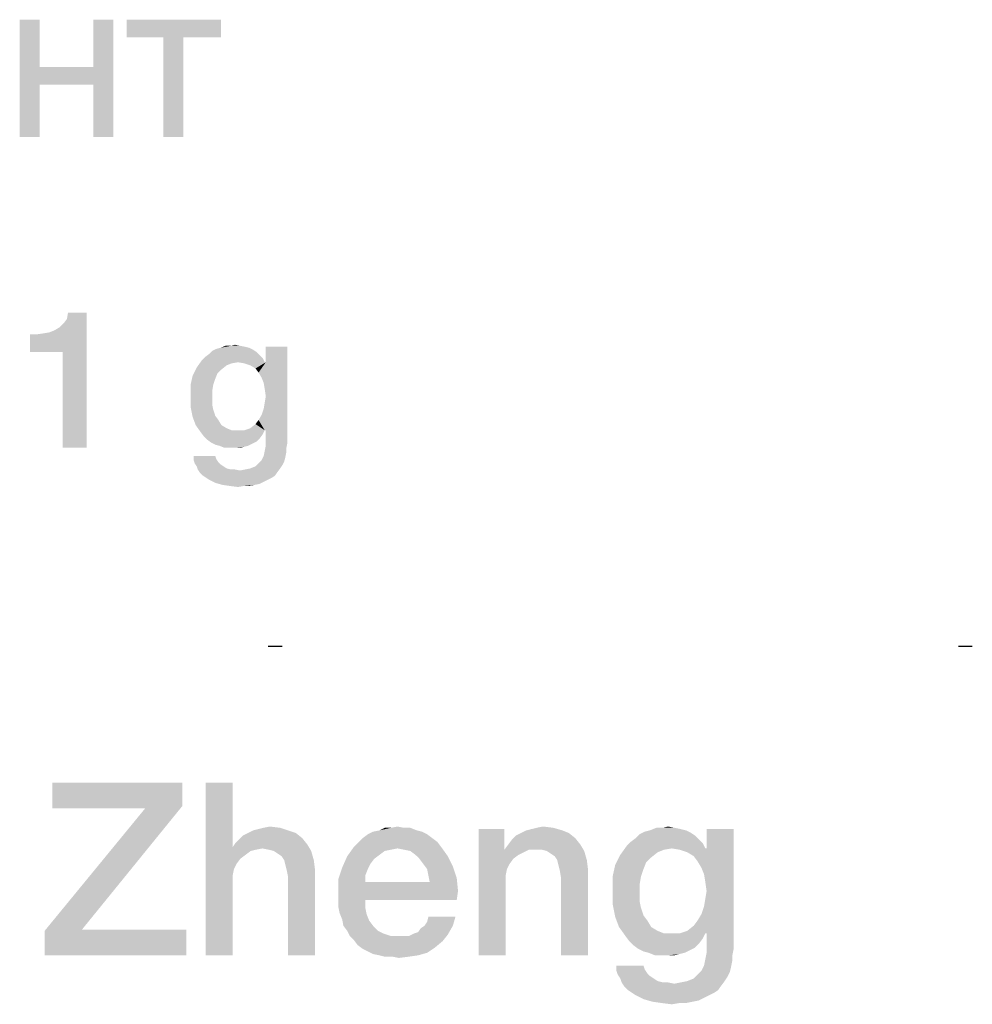
# Model space of a CAD drawing. Units: millimetres. Extents: x 0 to 2787, y -438 to 387.
# Drawn here: x 332 to 346, y 45 to 59 of the extents above; entities that cross this region are included whole.
import ezdxf

# ---------------------------------------------------------------- set-up
doc = ezdxf.new("R2010")
doc.units = ezdxf.units.MM
doc.header["$LTSCALE"] = 23.1
doc.layers.get('0').update_dxf_attribs({"linetype": 'CONTINUOUS'})

msp = doc.modelspace()

# ---------------------------------------------------------------- linework, layer by layer
at = {"color": 7, "linetype": 'CONTINUOUS'}
for p, q in [((335.759, 49.8365), (335.959, 49.8365)), ((345.759, 49.8365), (345.959, 49.8365))]:
    msp.add_line(p, q, dxfattribs=at)
at = {"color": 2, "linetype": 'CONTINUOUS'}
for points in [[(332.4507, 58.91), (332.4507, 58.2249), (332.159, 57.21)], [(332.4507, 58.91), (332.159, 57.21), (332.159, 58.91)], [(333.5164, 58.91), (333.2246, 58.2249), (333.2246, 58.91)], [(333.2246, 57.9712), (333.2246, 58.2249), (333.5164, 58.91)], [(333.2246, 57.21), (333.2246, 57.9712), (333.5164, 58.91)], [(333.2246, 57.21), (333.5164, 58.91), (333.5164, 57.21)], [(335.0769, 58.91), (333.7067, 58.6563), (333.7067, 58.91)], [(334.2396, 58.6563), (333.7067, 58.6563), (335.0769, 58.91)], [(334.5313, 58.6563), (334.2396, 58.6563), (335.0769, 58.91)], [(334.5313, 58.6563), (335.0769, 58.91), (335.0769, 58.6563)], [(334.5313, 58.6563), (334.2396, 57.21), (334.2396, 58.6563)], [(334.2396, 57.21), (334.5313, 58.6563), (334.5313, 57.21)], [(332.4507, 58.2249), (332.4507, 57.9712), (332.159, 57.21)], [(332.4507, 58.2249), (333.2246, 58.2249), (332.4507, 57.9712)], [(333.2246, 57.9712), (332.4507, 57.9712), (333.2246, 58.2249)], [(332.159, 57.21), (332.4507, 57.9712), (332.4507, 57.21)], [(332.306, 54.0981), (332.6642, 54.4115), (333.1269, 54.6652)], [(332.7836, 54.0981), (332.306, 54.0981), (333.1269, 54.6652)], [(332.6642, 54.4115), (332.7388, 54.4563), (333.1269, 54.6652)], [(332.7388, 54.4563), (332.7985, 54.516), (333.1269, 54.6652)], [(332.7836, 52.71), (332.7836, 54.0981), (333.1269, 54.6652)], [(332.7836, 52.71), (333.1269, 54.6652), (333.1269, 52.71)], [(332.7985, 54.516), (332.8433, 54.5757), (333.1269, 54.6652)], [(333.1269, 54.6652), (332.8433, 54.5757), (332.8582, 54.6652)], [(332.306, 54.0981), (332.5896, 54.3816), (332.6642, 54.4115)], [(332.306, 54.0981), (332.5, 54.3667), (332.5896, 54.3816)], [(332.306, 54.0981), (332.3955, 54.3518), (332.5, 54.3667)], [(332.3955, 54.3518), (332.306, 54.0981), (332.306, 54.3518)], [(335.3507, 54.1876), (335.4254, 54.1727), (335.0672, 54.1578)], [(335.2164, 54.1876), (335.3507, 54.1876), (335.0672, 54.1578)], [(335.2164, 54.1876), (335.0672, 54.1578), (335.1418, 54.1876)], [(335.2164, 54.1876), (335.2761, 54.2025), (335.3507, 54.1876)], [(335.6343, 54.0533), (334.8433, 54.0234), (334.903, 54.0682)], [(334.8433, 54.0234), (335.6343, 54.0533), (335.6791, 54.0085)], [(335.5896, 54.0981), (334.903, 54.0682), (334.9478, 54.113)], [(334.903, 54.0682), (335.5896, 54.0981), (335.6343, 54.0533)], [(335.5448, 54.1279), (334.9478, 54.113), (335.0075, 54.1428)], [(334.9478, 54.113), (335.5448, 54.1279), (335.5896, 54.0981)], [(335.4851, 54.1578), (335.0075, 54.1428), (335.0672, 54.1578)], [(335.0075, 54.1428), (335.4851, 54.1578), (335.5448, 54.1279)], [(335.0672, 54.1578), (335.4254, 54.1727), (335.4851, 54.1578)], [(335.6194, 53.7996), (335.7239, 53.9488), (336.0373, 54.1727)], [(335.6642, 53.7249), (335.6194, 53.7996), (336.0373, 54.1727)], [(335.694, 53.6503), (335.6642, 53.7249), (336.0373, 54.1727)], [(335.6642, 53.1876), (335.694, 53.2772), (336.0373, 54.1727)], [(335.709, 52.9637), (335.6642, 53.1876), (336.0373, 54.1727)], [(335.709, 53.5607), (335.694, 53.6503), (336.0373, 54.1727)], [(335.694, 53.2772), (335.709, 53.3667), (336.0373, 54.1727)], [(335.7239, 53.4563), (335.709, 53.5607), (336.0373, 54.1727)], [(335.709, 53.3667), (335.7239, 53.4563), (336.0373, 54.1727)], [(335.7239, 52.9637), (335.709, 52.9637), (336.0373, 54.1727)], [(336.0373, 54.1727), (335.7239, 53.9488), (335.7239, 54.1727)], [(335.7239, 52.9637), (336.0373, 54.1727), (336.0373, 52.7846)], [(335.3209, 53.9488), (334.7239, 53.8742), (334.7985, 53.9787)], [(335.3209, 53.9488), (335.2313, 53.9339), (334.7239, 53.8742)], [(335.2313, 53.9339), (335.1567, 53.904), (334.7239, 53.8742)], [(334.7239, 53.8742), (335.1567, 53.904), (335.0821, 53.8443)], [(335.6791, 54.0085), (334.7985, 53.9787), (334.8433, 54.0234)], [(335.3209, 53.9488), (334.7985, 53.9787), (335.6791, 54.0085)], [(335.3209, 53.9488), (335.6791, 54.0085), (335.709, 53.9488)], [(335.709, 53.9488), (335.4104, 53.9339), (335.3209, 53.9488)], [(335.709, 53.9488), (335.7239, 53.9488), (335.4104, 53.9339)], [(335.5, 53.904), (335.4104, 53.9339), (335.7239, 53.9488)], [(335.5746, 53.8593), (335.5, 53.904), (335.7239, 53.9488)], [(335.6194, 53.7996), (335.5746, 53.8593), (335.7239, 53.9488)], [(335.0821, 53.8443), (334.6642, 53.7548), (334.7239, 53.8742)], [(335.0821, 53.8443), (335.0224, 53.7846), (334.6642, 53.7548)], [(334.6642, 53.7548), (335.0224, 53.7846), (334.9925, 53.71)], [(334.9925, 53.71), (334.6343, 53.6204), (334.6642, 53.7548)], [(334.6343, 53.6204), (334.9925, 53.71), (334.9627, 53.6204)], [(334.9627, 53.6204), (334.9478, 53.5309), (334.6343, 53.4712)], [(334.9627, 53.6204), (334.6343, 53.4712), (334.6343, 53.6204)], [(334.6343, 53.4712), (334.9478, 53.5309), (334.9478, 53.4413)], [(334.9478, 53.4413), (334.6343, 53.307), (334.6343, 53.4712)], [(334.9478, 53.4413), (334.9478, 53.3369), (334.6343, 53.307)], [(334.6343, 53.307), (334.9478, 53.3369), (334.9627, 53.2622)], [(334.9627, 53.2622), (334.6642, 53.1578), (334.6343, 53.307)], [(334.9627, 53.2622), (334.9925, 53.1727), (334.6642, 53.1578)], [(335.709, 52.9637), (335.6194, 53.113), (335.6642, 53.1876)], [(334.6642, 53.1578), (334.9925, 53.1727), (335.0373, 53.113)], [(335.0373, 53.113), (334.709, 53.0384), (334.6642, 53.1578)], [(334.709, 53.0384), (335.0373, 53.113), (335.0821, 53.0384)], [(335.709, 52.9637), (335.5, 52.9936), (335.5746, 53.0533)], [(335.709, 52.9637), (335.5746, 53.0533), (335.6194, 53.113)], [(335.0821, 53.0384), (334.7836, 52.9339), (334.709, 53.0384)], [(335.0821, 53.0384), (335.1567, 52.9936), (334.7836, 52.9339)], [(335.1567, 52.9936), (335.2313, 52.9637), (334.7836, 52.9339)], [(335.4104, 52.9637), (335.709, 52.9637), (334.7836, 52.9339)], [(335.3209, 52.9637), (335.4104, 52.9637), (334.7836, 52.9339)], [(335.2313, 52.9637), (335.3209, 52.9637), (334.7836, 52.9339)], [(334.7836, 52.9339), (335.709, 52.9637), (335.6791, 52.904)], [(335.6791, 52.904), (334.8284, 52.8742), (334.7836, 52.9339)], [(334.8284, 52.8742), (335.6791, 52.904), (335.6343, 52.8443)], [(335.709, 52.9637), (335.4104, 52.9637), (335.5, 52.9936)], [(336.0373, 52.7846), (335.7239, 52.7399), (335.7239, 52.9637)], [(335.6343, 52.8443), (334.8731, 52.8294), (334.8284, 52.8742)], [(334.8731, 52.8294), (335.6343, 52.8443), (335.5896, 52.7996)], [(335.5896, 52.7996), (334.9328, 52.7846), (334.8731, 52.8294)], [(334.9328, 52.7846), (335.5896, 52.7996), (335.5299, 52.7697)], [(335.5299, 52.7697), (334.9925, 52.7548), (334.9328, 52.7846)], [(335.0522, 52.7399), (334.9925, 52.7548), (335.5299, 52.7697)], [(335.0522, 52.7399), (335.5299, 52.7697), (335.4701, 52.7399)], [(335.7239, 52.7399), (336.0373, 52.7846), (336.0224, 52.71)], [(335.4701, 52.7399), (335.1269, 52.71), (335.0522, 52.7399)], [(335.4701, 52.7399), (335.4104, 52.7249), (335.1269, 52.71)], [(335.2015, 52.71), (335.1269, 52.71), (335.4104, 52.7249)], [(335.2761, 52.71), (335.2015, 52.71), (335.4104, 52.7249)], [(335.2761, 52.71), (335.4104, 52.7249), (335.3507, 52.71)], [(336.0224, 52.6503), (335.694, 52.5906), (335.709, 52.6652)], [(335.694, 52.5906), (336.0224, 52.6503), (336.0075, 52.5757)], [(336.0224, 52.71), (335.709, 52.6652), (335.7239, 52.7399)], [(335.709, 52.6652), (336.0224, 52.71), (336.0224, 52.6503)], [(334.9925, 52.5906), (335.0075, 52.5458), (334.6791, 52.5309)], [(334.9925, 52.5906), (334.6791, 52.5309), (334.6791, 52.5906)], [(334.6791, 52.5309), (335.0075, 52.5458), (335.0373, 52.501)], [(335.0373, 52.501), (334.694, 52.4861), (334.6791, 52.5309)], [(334.694, 52.4861), (335.0373, 52.501), (335.0672, 52.4712)], [(335.0672, 52.4712), (334.7239, 52.4413), (334.694, 52.4861)], [(335.9627, 52.4563), (335.5746, 52.4413), (335.6194, 52.4861)], [(335.9925, 52.516), (335.6194, 52.4861), (335.6642, 52.5309)], [(335.6194, 52.4861), (335.9925, 52.516), (335.9627, 52.4563)], [(336.0075, 52.5757), (335.6642, 52.5309), (335.694, 52.5906)], [(335.6642, 52.5309), (336.0075, 52.5757), (335.9925, 52.516)], [(334.7239, 52.4413), (335.0672, 52.4712), (335.1119, 52.4413)], [(335.1119, 52.4413), (334.7388, 52.3966), (334.7239, 52.4413)], [(335.1119, 52.4413), (335.1567, 52.4115), (334.7388, 52.3966)], [(334.7388, 52.3966), (335.1567, 52.4115), (335.2164, 52.3966)], [(335.2164, 52.3966), (334.7687, 52.3518), (334.7388, 52.3966)], [(334.7687, 52.3518), (335.3507, 52.3816), (335.9328, 52.4115)], [(334.7687, 52.3518), (335.9328, 52.4115), (335.8881, 52.3518)], [(335.2761, 52.3966), (335.3507, 52.3816), (334.7687, 52.3518)], [(335.2164, 52.3966), (335.2761, 52.3966), (334.7687, 52.3518)], [(335.8881, 52.3518), (334.8134, 52.307), (334.7687, 52.3518)], [(334.8134, 52.307), (335.8881, 52.3518), (335.8582, 52.307)], [(335.3507, 52.3816), (335.4254, 52.3966), (335.9328, 52.4115)], [(335.9328, 52.4115), (335.4254, 52.3966), (335.5, 52.4115)], [(335.5, 52.4115), (335.5746, 52.4413), (335.9627, 52.4563)], [(335.5, 52.4115), (335.9627, 52.4563), (335.9328, 52.4115)], [(335.8582, 52.307), (334.8582, 52.2772), (334.8134, 52.307)], [(334.8582, 52.2772), (335.8582, 52.307), (335.8134, 52.2772)], [(335.8134, 52.2772), (334.903, 52.2473), (334.8582, 52.2772)], [(334.903, 52.2473), (335.8134, 52.2772), (335.7537, 52.2473)], [(335.7537, 52.2473), (334.9925, 52.2025), (334.903, 52.2473)], [(335.7537, 52.2473), (335.694, 52.2175), (334.9925, 52.2025)], [(334.9925, 52.2025), (335.694, 52.2175), (335.6343, 52.1876)], [(335.6343, 52.1876), (335.097, 52.1727), (334.9925, 52.2025)], [(335.097, 52.1727), (335.6343, 52.1876), (335.5597, 52.1727)], [(335.5597, 52.1727), (335.2015, 52.1578), (335.097, 52.1727)], [(335.4104, 52.1578), (335.2015, 52.1578), (335.5597, 52.1727)], [(335.4104, 52.1578), (335.3209, 52.1428), (335.2015, 52.1578)], [(335.4104, 52.1578), (335.5597, 52.1727), (335.4851, 52.1578)], [(334.5164, 47.86), (334.5164, 47.5242), (332.6321, 47.4869)], [(334.5164, 47.86), (332.6321, 47.4869), (332.6321, 47.86)], [(335.244, 47.86), (335.244, 46.9272), (334.8522, 45.36)], [(335.244, 47.86), (334.8522, 45.36), (334.8522, 47.86)], [(333.0612, 45.7331), (332.5202, 45.7145), (333.9754, 47.4869)], [(333.9754, 47.4869), (332.6321, 47.4869), (334.5164, 47.5242)], [(333.9754, 47.4869), (334.5164, 47.5242), (333.0612, 45.7331)], [(335.5425, 47.1697), (335.6172, 47.1884), (335.9343, 47.207)], [(335.5425, 47.1697), (335.9343, 47.207), (336.0463, 47.1697)], [(335.9343, 47.207), (335.6172, 47.1884), (335.6918, 47.207)], [(335.6918, 47.207), (335.7851, 47.2257), (335.9343, 47.207)], [(337.7254, 47.207), (337.8187, 47.207), (337.3709, 47.1697)], [(337.5388, 47.207), (337.7254, 47.207), (337.3709, 47.1697)], [(337.5388, 47.207), (337.3709, 47.1697), (337.4455, 47.207)], [(337.3709, 47.1697), (337.8187, 47.207), (337.9119, 47.1697)], [(337.5388, 47.207), (337.6321, 47.2257), (337.7254, 47.207)], [(339.4978, 47.1697), (339.5724, 47.1884), (339.8896, 47.207)], [(339.4978, 47.1697), (339.8896, 47.207), (340.0202, 47.1697)], [(339.8896, 47.207), (339.5724, 47.1884), (339.647, 47.207)], [(339.647, 47.207), (339.7403, 47.2257), (339.8896, 47.207)], [(341.6433, 47.207), (341.7366, 47.1884), (341.2888, 47.1697)], [(341.4754, 47.207), (341.6433, 47.207), (341.2888, 47.1697)], [(341.4754, 47.207), (341.2888, 47.1697), (341.3821, 47.207)], [(341.4754, 47.207), (341.55, 47.2257), (341.6433, 47.207)], [(335.2814, 46.9831), (335.3373, 47.0391), (336.2515, 47.0578)], [(335.2814, 46.9831), (336.2515, 47.0578), (336.3261, 46.9645)], [(336.2515, 47.0578), (335.3373, 47.0391), (335.3933, 47.0951)], [(336.1582, 47.1324), (335.3933, 47.0951), (335.4679, 47.1324)], [(335.3933, 47.0951), (336.1582, 47.1324), (336.2515, 47.0578)], [(336.0463, 47.1697), (335.4679, 47.1324), (335.5425, 47.1697)], [(335.4679, 47.1324), (336.0463, 47.1697), (336.1582, 47.1324)], [(338.1358, 47.0578), (337.0724, 47.0018), (337.1284, 47.0578)], [(337.0724, 47.0018), (338.1358, 47.0578), (338.2105, 47.0018)], [(338.0612, 47.1137), (337.1284, 47.0578), (337.203, 47.1137)], [(337.1284, 47.0578), (338.0612, 47.1137), (338.1358, 47.0578)], [(337.9866, 47.151), (337.203, 47.1137), (337.2776, 47.151)], [(337.203, 47.1137), (337.9866, 47.151), (338.0612, 47.1137)], [(337.9119, 47.1697), (337.2776, 47.151), (337.3709, 47.1697)], [(337.2776, 47.151), (337.9119, 47.1697), (337.9866, 47.151)], [(339.1806, 47.1884), (339.1806, 46.9272), (338.8075, 45.36)], [(339.1806, 47.1884), (338.8075, 45.36), (338.8075, 47.1884)], [(339.2366, 46.9645), (339.2925, 47.0391), (340.2067, 47.0578)], [(339.2366, 46.9645), (340.2067, 47.0578), (340.2814, 46.9645)], [(340.2067, 47.0578), (339.2925, 47.0391), (339.3485, 47.0951)], [(340.1134, 47.1324), (339.3485, 47.0951), (339.4231, 47.1324)], [(339.3485, 47.0951), (340.1134, 47.1324), (340.2067, 47.0578)], [(340.0202, 47.1697), (339.4231, 47.1324), (339.4978, 47.1697)], [(339.4231, 47.1324), (340.0202, 47.1697), (340.1134, 47.1324)], [(341.9978, 47.0391), (341.009, 47.0018), (341.0836, 47.0578)], [(341.9418, 47.0951), (341.0836, 47.0578), (341.1396, 47.1137)], [(341.0836, 47.0578), (341.9418, 47.0951), (341.9978, 47.0391)], [(341.8858, 47.1324), (341.1396, 47.1137), (341.2142, 47.151)], [(341.1396, 47.1137), (341.8858, 47.1324), (341.9418, 47.0951)], [(341.8112, 47.1697), (341.2142, 47.151), (341.2888, 47.1697)], [(341.2142, 47.151), (341.8112, 47.1697), (341.8858, 47.1324)], [(341.2888, 47.1697), (341.7366, 47.1884), (341.8112, 47.1697)], [(341.9791, 46.7219), (342.1097, 46.9085), (342.5015, 47.1884)], [(342.0351, 46.6287), (341.9791, 46.7219), (342.5015, 47.1884)], [(342.0724, 46.5354), (342.0351, 46.6287), (342.5015, 47.1884)], [(342.0351, 45.957), (342.0724, 46.069), (342.5015, 47.1884)], [(342.0911, 45.6772), (342.0351, 45.957), (342.5015, 47.1884)], [(342.0911, 46.4234), (342.0724, 46.5354), (342.5015, 47.1884)], [(342.0724, 46.069), (342.0911, 46.1809), (342.5015, 47.1884)], [(342.1097, 46.2928), (342.0911, 46.4234), (342.5015, 47.1884)], [(342.0911, 46.1809), (342.1097, 46.2928), (342.5015, 47.1884)], [(342.1097, 45.6772), (342.0911, 45.6772), (342.5015, 47.1884)], [(342.5015, 47.1884), (342.1097, 46.9085), (342.1097, 47.1884)], [(342.1097, 45.6772), (342.5015, 47.1884), (342.5015, 45.4533)], [(335.244, 46.9272), (335.2627, 46.61), (334.8522, 45.36)], [(336.3261, 46.9645), (335.244, 46.9272), (335.2814, 46.9831)], [(335.6731, 46.9085), (335.244, 46.9272), (336.3261, 46.9645)], [(335.244, 46.9272), (335.6731, 46.9085), (335.5799, 46.8899)], [(335.244, 46.9272), (335.5799, 46.8899), (335.5052, 46.8712)], [(335.244, 46.9272), (335.5052, 46.8712), (335.356, 46.7593)], [(335.244, 46.9272), (335.356, 46.7593), (335.3, 46.6846)], [(335.244, 46.9272), (335.3, 46.6846), (335.2627, 46.61)], [(335.7664, 46.8899), (335.6731, 46.9085), (336.3261, 46.9645)], [(335.8411, 46.8712), (335.7664, 46.8899), (336.3261, 46.9645)], [(335.8411, 46.8712), (336.3261, 46.9645), (336.3821, 46.8712)], [(337.6321, 46.9085), (336.9045, 46.7966), (336.9978, 46.9272)], [(338.2105, 47.0018), (336.9978, 46.9272), (337.0724, 47.0018)], [(336.9978, 46.9272), (338.2105, 47.0018), (338.2664, 46.9272)], [(336.9978, 46.9272), (338.2664, 46.9272), (337.6321, 46.9085)], [(337.7254, 46.8899), (337.6321, 46.9085), (338.2664, 46.9272)], [(337.8187, 46.8712), (337.7254, 46.8899), (338.2664, 46.9272)], [(337.8933, 46.8152), (337.8187, 46.8712), (338.2664, 46.9272)], [(337.8933, 46.8152), (338.2664, 46.9272), (338.3597, 46.7966)], [(339.1806, 46.9272), (339.1806, 46.8899), (338.8075, 45.36)], [(340.2814, 46.9645), (339.1806, 46.8899), (339.2366, 46.9645)], [(339.5351, 46.8899), (339.1806, 46.8899), (340.2814, 46.9645)], [(339.6284, 46.8899), (339.5351, 46.8899), (340.2814, 46.9645)], [(339.7216, 46.8899), (339.6284, 46.8899), (340.2814, 46.9645)], [(339.7963, 46.8712), (339.7216, 46.8899), (340.2814, 46.9645)], [(339.7963, 46.8712), (340.2814, 46.9645), (340.3373, 46.8712)], [(341.606, 46.9085), (340.8597, 46.8152), (340.953, 46.9458)], [(342.0537, 46.9831), (340.953, 46.9458), (341.009, 47.0018)], [(341.606, 46.9085), (340.953, 46.9458), (342.0537, 46.9831)], [(341.009, 47.0018), (341.9978, 47.0391), (342.0537, 46.9831)], [(341.606, 46.9085), (342.0537, 46.9831), (342.0911, 46.9085)], [(335.5052, 46.8712), (335.4306, 46.8152), (335.356, 46.7593)], [(336.3821, 46.8712), (335.897, 46.8339), (335.8411, 46.8712)], [(335.953, 46.7966), (335.897, 46.8339), (336.3821, 46.8712)], [(335.9903, 46.7406), (335.953, 46.7966), (336.3821, 46.8712)], [(335.9903, 46.7406), (336.3821, 46.8712), (336.4194, 46.7406)], [(337.2963, 46.7593), (336.8299, 46.6287), (336.9045, 46.7966)], [(337.6321, 46.9085), (337.5388, 46.8899), (336.9045, 46.7966)], [(337.5388, 46.8899), (337.4455, 46.8712), (336.9045, 46.7966)], [(337.4455, 46.8712), (337.3709, 46.8152), (336.9045, 46.7966)], [(336.9045, 46.7966), (337.3709, 46.8152), (337.2963, 46.7593)], [(338.3597, 46.7966), (337.9493, 46.7593), (337.8933, 46.8152)], [(338.0052, 46.6846), (337.9493, 46.7593), (338.3597, 46.7966)], [(338.0052, 46.6846), (338.3597, 46.7966), (338.4343, 46.6473)], [(339.1806, 46.8899), (339.2179, 46.61), (338.8075, 45.36)], [(339.1806, 46.8899), (339.5351, 46.8899), (339.4605, 46.8525)], [(339.1806, 46.8899), (339.4605, 46.8525), (339.3858, 46.8152)], [(339.1806, 46.8899), (339.3858, 46.8152), (339.3112, 46.7593)], [(339.1806, 46.8899), (339.3112, 46.7593), (339.2552, 46.6846)], [(339.1806, 46.8899), (339.2552, 46.6846), (339.2179, 46.61)], [(340.3373, 46.8712), (339.8522, 46.8339), (339.7963, 46.8712)], [(339.9082, 46.7966), (339.8522, 46.8339), (340.3373, 46.8712)], [(339.9455, 46.7406), (339.9082, 46.7966), (340.3373, 46.8712)], [(339.9455, 46.7406), (340.3373, 46.8712), (340.3746, 46.7406)], [(341.3075, 46.7779), (340.7851, 46.666), (340.8597, 46.8152)], [(341.3075, 46.7779), (341.2328, 46.7033), (340.7851, 46.666)], [(341.606, 46.9085), (341.494, 46.8899), (340.8597, 46.8152)], [(341.494, 46.8899), (341.4008, 46.8525), (340.8597, 46.8152)], [(340.8597, 46.8152), (341.4008, 46.8525), (341.3075, 46.7779)], [(342.0911, 46.9085), (341.7179, 46.8899), (341.606, 46.9085)], [(342.0911, 46.9085), (342.1097, 46.9085), (341.7179, 46.8899)], [(341.8299, 46.8525), (341.7179, 46.8899), (342.1097, 46.9085)], [(341.9231, 46.7966), (341.8299, 46.8525), (342.1097, 46.9085)], [(341.9791, 46.7219), (341.9231, 46.7966), (342.1097, 46.9085)], [(336.4194, 46.7406), (336.009, 46.666), (335.9903, 46.7406)], [(336.0276, 46.5913), (336.009, 46.666), (336.4194, 46.7406)], [(336.0276, 46.5913), (336.4194, 46.7406), (336.4381, 46.5913)], [(337.203, 46.61), (336.7739, 46.4607), (336.8299, 46.6287)], [(337.2963, 46.7593), (337.2403, 46.6846), (336.8299, 46.6287)], [(336.8299, 46.6287), (337.2403, 46.6846), (337.203, 46.61)], [(338.4343, 46.6473), (338.0612, 46.61), (338.0052, 46.6846)], [(338.0799, 46.5167), (338.0612, 46.61), (338.4343, 46.6473)], [(338.0799, 46.5167), (338.4343, 46.6473), (338.4903, 46.4794)], [(340.3746, 46.7406), (339.9642, 46.666), (339.9455, 46.7406)], [(339.9828, 46.5913), (339.9642, 46.666), (340.3746, 46.7406)], [(339.9828, 46.5913), (340.3746, 46.7406), (340.3933, 46.5913)], [(341.1955, 46.61), (340.7478, 46.4981), (340.7851, 46.666)], [(340.7851, 46.666), (341.2328, 46.7033), (341.1955, 46.61)], [(335.2627, 46.61), (335.244, 46.5167), (334.8522, 45.36)], [(335.244, 46.5167), (335.244, 46.4234), (334.8522, 45.36)], [(336.4381, 46.5913), (336.0463, 46.4981), (336.0276, 46.5913)], [(336.0463, 45.36), (336.0463, 46.4981), (336.4381, 46.5913)], [(336.0463, 45.36), (336.4381, 46.5913), (336.4381, 45.36)], [(337.203, 46.61), (337.1657, 46.5167), (336.7739, 46.4607)], [(336.7739, 46.4607), (337.1657, 46.5167), (337.1657, 46.4234)], [(338.4903, 46.4794), (338.0985, 46.4234), (338.0799, 46.5167)], [(339.2179, 46.61), (339.1993, 46.5167), (338.8075, 45.36)], [(339.1993, 46.5167), (339.1993, 46.4234), (338.8075, 45.36)], [(340.3933, 46.5913), (340.0015, 46.4794), (339.9828, 46.5913)], [(340.0015, 45.36), (340.0015, 46.4794), (340.3933, 46.5913)], [(340.0015, 45.36), (340.3933, 46.5913), (340.3933, 45.36)], [(340.7478, 46.4981), (341.1955, 46.61), (341.1582, 46.4981)], [(341.1582, 46.4981), (341.1396, 46.3861), (340.7478, 46.3115)], [(341.1582, 46.4981), (340.7478, 46.3115), (340.7478, 46.4981)], [(334.8522, 45.36), (335.244, 46.4234), (335.244, 45.36)], [(337.1657, 46.4234), (336.7739, 46.2555), (336.7739, 46.4607)], [(338.0985, 46.4234), (338.509, 46.2928), (336.7739, 46.2555)], [(337.1657, 46.4234), (338.0985, 46.4234), (336.7739, 46.2555)], [(338.0985, 46.4234), (338.4903, 46.4794), (338.509, 46.2928)], [(338.8075, 45.36), (339.1993, 46.4234), (339.1993, 45.36)], [(340.7478, 46.3115), (341.1396, 46.3861), (341.1396, 46.2742)], [(336.7739, 46.1622), (336.7739, 46.2555), (338.509, 46.2928)], [(337.1657, 46.1622), (336.7739, 46.1622), (338.509, 46.2928)], [(337.1657, 46.1622), (338.509, 46.2928), (338.4903, 46.1622)], [(341.1396, 46.2742), (340.7478, 46.1063), (340.7478, 46.3115)], [(341.1396, 46.2742), (341.1396, 46.1436), (340.7478, 46.1063)], [(337.1657, 46.1622), (336.7739, 46.069), (336.7739, 46.1622)], [(336.7739, 46.069), (337.1657, 46.1622), (337.1657, 46.0503)], [(337.1657, 46.0503), (336.7925, 45.9757), (336.7739, 46.069)], [(340.7478, 46.1063), (341.1396, 46.1436), (341.1582, 46.0503)], [(341.1582, 46.0503), (340.7851, 45.9197), (340.7478, 46.1063)], [(336.7925, 45.9757), (337.1657, 46.0503), (337.1843, 45.957)], [(337.1843, 45.957), (336.8299, 45.8824), (336.7925, 45.9757)], [(336.8299, 45.8824), (337.1843, 45.957), (337.2216, 45.8637)], [(338.0239, 45.7891), (338.0612, 45.8451), (338.4716, 45.9197)], [(338.0239, 45.7891), (338.4716, 45.9197), (338.4343, 45.7891)], [(338.4716, 45.9197), (338.0612, 45.8451), (338.0799, 45.9197)], [(341.1582, 46.0503), (341.1955, 45.9384), (340.7851, 45.9197)], [(340.7851, 45.9197), (341.1955, 45.9384), (341.2515, 45.8637)], [(341.2515, 45.8637), (340.8411, 45.7704), (340.7851, 45.9197)], [(342.0911, 45.6772), (341.9791, 45.8637), (342.0351, 45.957)], [(337.2216, 45.8637), (336.8485, 45.7891), (336.8299, 45.8824)], [(336.8485, 45.7891), (337.2216, 45.8637), (337.2776, 45.7891)], [(337.2776, 45.7891), (336.9045, 45.7145), (336.8485, 45.7891)], [(336.9045, 45.7145), (337.2776, 45.7891), (337.3522, 45.7145)], [(337.8746, 45.6772), (337.9306, 45.6958), (338.4343, 45.7891)], [(337.8746, 45.6772), (338.4343, 45.7891), (338.3597, 45.6585)], [(337.9306, 45.6958), (337.9679, 45.7518), (338.4343, 45.7891)], [(338.4343, 45.7891), (337.9679, 45.7518), (338.0239, 45.7891)], [(340.8411, 45.7704), (341.2515, 45.8637), (341.3075, 45.7704)], [(342.0911, 45.6772), (341.8299, 45.7145), (341.9231, 45.7891)], [(342.0911, 45.6772), (341.9231, 45.7891), (341.9791, 45.8637)], [(333.0612, 45.7331), (334.5724, 45.7331), (332.5202, 45.7145)], [(332.5202, 45.36), (332.5202, 45.7145), (334.5724, 45.7331)], [(332.5202, 45.36), (334.5724, 45.7331), (334.5724, 45.36)], [(337.3522, 45.7145), (336.9418, 45.6399), (336.9045, 45.7145)], [(337.3522, 45.7145), (337.4269, 45.6772), (336.9418, 45.6399)], [(336.9418, 45.6399), (337.4269, 45.6772), (337.5388, 45.6399)], [(337.5388, 45.6399), (336.9978, 45.5839), (336.9418, 45.6399)], [(336.9978, 45.5839), (337.8, 45.6399), (338.3597, 45.6585)], [(336.9978, 45.5839), (338.3597, 45.6585), (338.2851, 45.5652)], [(337.7254, 45.6399), (337.8, 45.6399), (336.9978, 45.5839)], [(337.6508, 45.6399), (337.7254, 45.6399), (336.9978, 45.5839)], [(337.5388, 45.6399), (337.6508, 45.6399), (336.9978, 45.5839)], [(338.3597, 45.6585), (337.8, 45.6399), (337.8746, 45.6772)], [(341.3075, 45.7704), (340.9343, 45.6399), (340.8411, 45.7704)], [(341.3075, 45.7704), (341.4008, 45.7145), (340.9343, 45.6399)], [(341.4008, 45.7145), (341.494, 45.6772), (340.9343, 45.6399)], [(341.7179, 45.6772), (342.0911, 45.6772), (340.9343, 45.6399)], [(341.606, 45.6772), (341.7179, 45.6772), (340.9343, 45.6399)], [(341.494, 45.6772), (341.606, 45.6772), (340.9343, 45.6399)], [(340.9343, 45.6399), (342.0911, 45.6772), (342.0537, 45.6025)], [(342.0537, 45.6025), (340.9903, 45.5652), (340.9343, 45.6399)], [(342.0911, 45.6772), (341.7179, 45.6772), (341.8299, 45.7145)], [(342.5015, 45.4533), (342.1097, 45.3973), (342.1097, 45.6772)], [(338.2851, 45.5652), (337.0537, 45.5093), (336.9978, 45.5839)], [(337.0537, 45.5093), (338.2851, 45.5652), (338.1731, 45.4719)], [(338.1731, 45.4719), (337.1284, 45.4533), (337.0537, 45.5093)], [(340.9903, 45.5652), (342.0537, 45.6025), (341.9978, 45.5279)], [(341.9978, 45.5279), (341.0463, 45.5093), (340.9903, 45.5652)], [(341.0463, 45.5093), (341.9978, 45.5279), (341.9418, 45.4719)], [(341.9418, 45.4719), (341.1209, 45.4533), (341.0463, 45.5093)], [(337.203, 45.416), (337.1284, 45.4533), (338.1731, 45.4719)], [(337.203, 45.416), (338.1731, 45.4719), (338.0612, 45.3973)], [(338.0612, 45.3973), (337.2776, 45.3787), (337.203, 45.416)], [(337.3709, 45.36), (337.2776, 45.3787), (338.0612, 45.3973)], [(337.3709, 45.36), (338.0612, 45.3973), (337.9306, 45.36)], [(337.9306, 45.36), (337.4455, 45.3413), (337.3709, 45.36)], [(337.5575, 45.3413), (337.4455, 45.3413), (337.9306, 45.36)], [(337.5575, 45.3413), (337.9306, 45.36), (337.8, 45.3413)], [(341.1209, 45.4533), (341.9418, 45.4719), (341.8672, 45.4346)], [(341.8672, 45.4346), (341.1955, 45.416), (341.1209, 45.4533)], [(341.2702, 45.3973), (341.1955, 45.416), (341.8672, 45.4346)], [(341.2702, 45.3973), (341.8672, 45.4346), (341.7925, 45.3973)], [(341.7925, 45.3973), (341.3634, 45.36), (341.2702, 45.3973)], [(341.7925, 45.3973), (341.7179, 45.3787), (341.3634, 45.36)], [(341.4567, 45.36), (341.3634, 45.36), (341.7179, 45.3787)], [(341.55, 45.36), (341.4567, 45.36), (341.7179, 45.3787)], [(341.55, 45.36), (341.7179, 45.3787), (341.6433, 45.36)], [(342.4828, 45.36), (342.0911, 45.304), (342.1097, 45.3973)], [(342.0911, 45.304), (342.4828, 45.36), (342.4828, 45.2854)], [(342.1097, 45.3973), (342.5015, 45.4533), (342.4828, 45.36)], [(337.8, 45.3413), (337.6508, 45.3227), (337.5575, 45.3413)], [(341.1955, 45.2107), (341.2142, 45.1548), (340.8037, 45.1361)], [(341.1955, 45.2107), (340.8037, 45.1361), (340.8037, 45.2107)], [(342.4642, 45.1921), (342.0351, 45.1361), (342.0724, 45.2107)], [(342.4828, 45.2854), (342.0724, 45.2107), (342.0911, 45.304)], [(342.0724, 45.2107), (342.4828, 45.2854), (342.4642, 45.1921)], [(340.8037, 45.1361), (341.2142, 45.1548), (341.2515, 45.0988)], [(341.2515, 45.0988), (340.8224, 45.0801), (340.8037, 45.1361)], [(340.8224, 45.0801), (341.2515, 45.0988), (341.2888, 45.0615)], [(341.2888, 45.0615), (340.8597, 45.0242), (340.8224, 45.0801)], [(340.8597, 45.0242), (341.2888, 45.0615), (341.3448, 45.0242)], [(342.4082, 45.0428), (341.9231, 45.0242), (341.9791, 45.0801)], [(342.4455, 45.1175), (341.9791, 45.0801), (342.0351, 45.1361)], [(341.9791, 45.0801), (342.4455, 45.1175), (342.4082, 45.0428)], [(342.0351, 45.1361), (342.4642, 45.1921), (342.4455, 45.1175)], [(341.3448, 45.0242), (340.8784, 44.9682), (340.8597, 45.0242)], [(341.3448, 45.0242), (341.4008, 44.9869), (340.8784, 44.9682)], [(340.8784, 44.9682), (341.4008, 44.9869), (341.4754, 44.9682)], [(341.4754, 44.9682), (340.9157, 44.9122), (340.8784, 44.9682)], [(340.9157, 44.9122), (341.6433, 44.9496), (342.3709, 44.9869)], [(340.9157, 44.9122), (342.3709, 44.9869), (342.3149, 44.9122)], [(341.55, 44.9682), (341.6433, 44.9496), (340.9157, 44.9122)], [(341.4754, 44.9682), (341.55, 44.9682), (340.9157, 44.9122)], [(341.6433, 44.9496), (341.7366, 44.9682), (342.3709, 44.9869)], [(342.3709, 44.9869), (341.7366, 44.9682), (341.8299, 44.9869)], [(341.8299, 44.9869), (341.9231, 45.0242), (342.4082, 45.0428)], [(341.8299, 44.9869), (342.4082, 45.0428), (342.3709, 44.9869)], [(342.3149, 44.9122), (340.9716, 44.8563), (340.9157, 44.9122)], [(340.9716, 44.8563), (342.3149, 44.9122), (342.2776, 44.8563)], [(342.2776, 44.8563), (341.0276, 44.819), (340.9716, 44.8563)], [(341.0276, 44.819), (342.2776, 44.8563), (342.2216, 44.819)], [(342.2216, 44.819), (341.0836, 44.7816), (341.0276, 44.819)], [(341.0836, 44.7816), (342.2216, 44.819), (342.147, 44.7816)], [(342.147, 44.7816), (341.1955, 44.7257), (341.0836, 44.7816)], [(342.147, 44.7816), (342.0724, 44.7443), (341.1955, 44.7257)], [(341.1955, 44.7257), (342.0724, 44.7443), (341.9978, 44.707)], [(341.9978, 44.707), (341.3261, 44.6884), (341.1955, 44.7257)], [(341.3261, 44.6884), (341.9978, 44.707), (341.9045, 44.6884)], [(341.9045, 44.6884), (341.4567, 44.6697), (341.3261, 44.6884)], [(341.7179, 44.6697), (341.4567, 44.6697), (341.9045, 44.6884)], [(341.7179, 44.6697), (341.606, 44.651), (341.4567, 44.6697)], [(341.7179, 44.6697), (341.9045, 44.6884), (341.8112, 44.6697)]]:
    msp.add_solid(points, dxfattribs=at)

doc.saveas('drawing.dxf')
